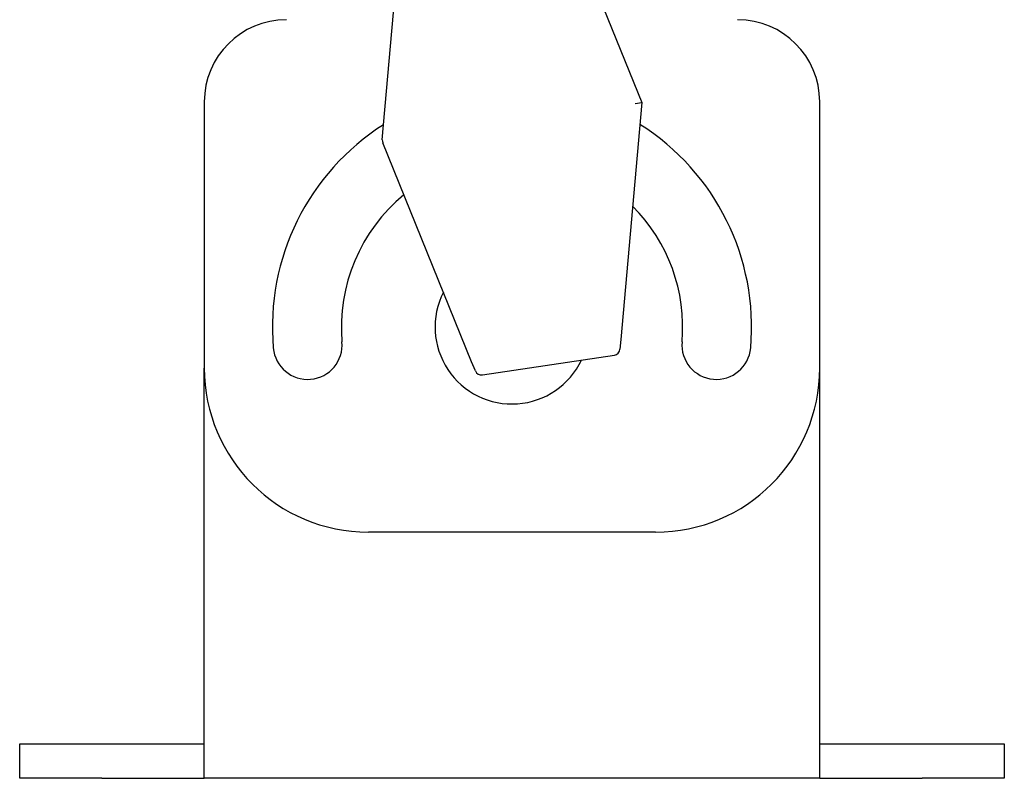
# Model space of a CAD drawing. Extents: x 12.52 to 22.2, y 9.55 to 15.58.
# Drawn here: x 12.52 to 15.52, y 9.55 to 11.86 of the extents above; entities that cross this region are included whole.
import ezdxf

# ---------------------------------------------------------------- set-up
doc = ezdxf.new("R2010")
doc.units = 0
doc.header["$MEASUREMENT"] = 0
doc.layers.get('0').update_dxf_attribs({"color": 5, "linetype": 'CONTINUOUS'})

msp = doc.modelspace()

# ---------------------------------------------------------------- linework, layer by layer
for p, q in [((14.1402, 12.277), (14.4129, 11.6055)), ((13.6221, 11.4919), (13.6858, 12.2089)), ((13.0798, 11.6076), (13.0798, 10.7963)), ((14.4129, 11.6055), (14.3488, 10.8837)), ((14.3925, 11.6025), (14.4129, 11.6055)), ((14.9548, 10.7963), (14.9548, 11.6076)), ((13.8944, 10.8156), (13.6235, 11.4826)), ((14.3488, 10.8837), (14.3462, 10.8537)), ((13.9272, 10.7755), (14.3292, 10.8357)), ((13.9057, 10.7877), (13.8944, 10.8156)), ((13.0798, 9.6559), (13.0798, 10.7963)), ((14.9548, 9.6559), (14.9548, 10.7963)), ((14.4548, 10.2963), (13.5798, 10.2963)), ((12.5173, 9.5463), (12.5173, 9.6509)), ((12.5173, 9.6509), (12.7673, 9.6509)), ((12.7673, 9.6509), (13.0798, 9.6509)), ((13.0798, 9.5463), (13.0798, 9.6559)), ((14.9548, 9.5463), (14.9548, 9.6559)), ((14.9548, 9.6509), (15.2673, 9.6509)), ((15.2673, 9.6509), (15.5173, 9.6509)), ((15.5173, 9.6509), (15.5173, 9.5463)), ((12.7673, 9.5463), (12.5173, 9.5463)), ((12.7673, 9.5463), (13.0798, 9.5463)), ((14.9548, 9.5463), (13.0798, 9.5463)), ((14.9548, 9.5463), (15.2673, 9.5463)), ((15.5173, 9.5463), (15.2673, 9.5463))]:
    msp.add_line(p, q)
for centre, radius, start, end in [((13.3298, 11.6076), 0.25, 90, 180), ((14.7048, 11.6076), 0.25, 0, 90), ((14.0173, 10.9213), 0.73, 122.395, 185), ((14.0173, 10.9213), 0.73, 355, 57.7394), ((13.642, 11.4901), 0.02, 174.9283, 202.1003), ((14.0173, 10.9213), 0.52, 129.2883, 185), ((14.0173, 10.9213), 0.52, 355, 45.028), ((14.0173, 10.9213), 0.2345, 153.0415, 334.5931), ((13.3947, 10.8668), 0.105, 185, 5), ((14.6399, 10.8668), 0.105, 175, 355), ((14.3262, 10.8555), 0.02, 278.5143, 354.9283), ((13.5798, 10.7963), 0.5, 180, 270), ((13.9242, 10.7953), 0.02, 202.1003, 278.5143), ((14.4548, 10.7963), 0.5, 270, 0)]:
    msp.add_arc(centre, radius, start, end)

doc.saveas('drawing.dxf')
